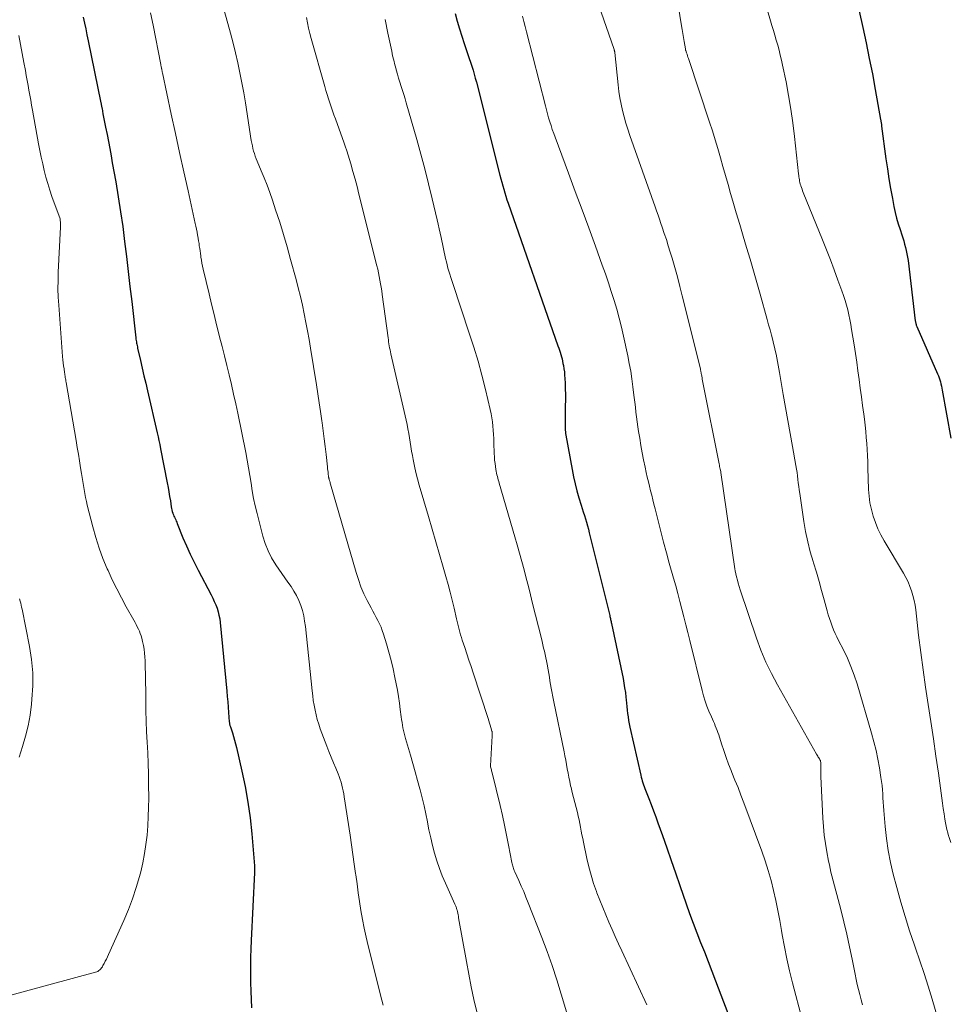
# Model space of a CAD drawing. Units: feet. Extents: x 1929997 to 1935026, y 549985 to 555000.
# Drawn here: x 1930905 to 1931028, y 550318 to 550449 of the extents above; entities that cross this region are included whole.
import ezdxf

# ---------------------------------------------------------------- set-up
doc = ezdxf.new("R2010")
doc.units = ezdxf.units.FT
doc.header["$LTSCALE"] = 100
doc.header["$MEASUREMENT"] = 0
doc.layers.add('CONTOUR INDEX', color=32, linetype='Continuous', lineweight=25)
doc.layers.add('CONTOUR INTERMEDIATE', color=40, linetype='Continuous', lineweight=15)

msp = doc.modelspace()

# ---------------------------------------------------------------- linework, layer by layer
at = {"layer": 'CONTOUR INDEX', "flags": 128}
for points, elevation in [([(1931014.77, 550454.81), (1931016.39, 550447.53), (1931016.83, 550445.48), (1931017.25, 550443.43), (1931017.65, 550441.37), (1931018.04, 550439.31), (1931018.74, 550435.36), (1931018.76, 550435.27), (1931018.77, 550435.19), (1931018.79, 550435.1), (1931018.8, 550435.02), (1931018.81, 550434.97), (1931018.82, 550434.91), (1931018.83, 550434.85), (1931018.84, 550434.79), (1931018.85, 550434.73), (1931018.86, 550434.66), (1931018.86, 550434.6), (1931018.87, 550434.54), (1931018.88, 550434.48), (1931019.45, 550430.16), (1931019.64, 550428.84), (1931019.84, 550427.53), (1931020.06, 550426.22), (1931020.31, 550424.91), (1931020.51, 550423.86), (1931020.68, 550423.08), (1931020.86, 550422.32), (1931021.08, 550421.56), (1931021.31, 550420.8), (1931021.53, 550420.13), (1931021.67, 550419.72), (1931021.8, 550419.3), (1931021.92, 550418.88), (1931022.04, 550418.45), (1931022.14, 550418.03), (1931022.23, 550417.6), (1931022.31, 550417.17), (1931022.37, 550416.74), (1931023.33, 550408.77), (1931023.35, 550408.67), (1931023.36, 550408.58), (1931023.38, 550408.48), (1931023.4, 550408.39), (1931023.43, 550408.28), (1931023.46, 550408.18), (1931023.5, 550408.08), (1931023.54, 550407.99), (1931026.28, 550401.75), (1931026.39, 550401.49), (1931026.48, 550401.23), (1931026.57, 550400.96), (1931026.64, 550400.69), (1931026.71, 550400.41), (1931026.77, 550400.14), (1931026.83, 550399.87), (1931026.88, 550399.59), (1931028.02, 550393.26)], 1000), ([(1930913.38, 550448.89), (1930913.54, 550448.1), (1930913.7, 550447.32), (1930913.86, 550446.53), (1930914.02, 550445.75), (1930915.7, 550437.56), (1930915.72, 550437.47), (1930915.74, 550437.37), (1930915.76, 550437.28), (1930915.78, 550437.19), (1930915.8, 550437.09), (1930915.81, 550437), (1930915.83, 550436.9), (1930915.85, 550436.81), (1930915.98, 550436.11), (1930916.06, 550435.66), (1930916.15, 550435.22), (1930916.23, 550434.77), (1930916.32, 550434.33), (1930916.51, 550433.36), (1930916.69, 550432.43), (1930916.87, 550431.5), (1930917.04, 550430.57), (1930917.21, 550429.64), (1930917.66, 550427.11), (1930918, 550425.14), (1930918.31, 550423.17), (1930918.58, 550421.2), (1930918.84, 550419.22), (1930919.07, 550417.24), (1930919.3, 550415.26), (1930919.54, 550413.28), (1930919.77, 550411.3), (1930920.32, 550406.5), (1930920.34, 550406.33), (1930920.37, 550406.16), (1930920.39, 550405.99), (1930920.42, 550405.82), (1930920.45, 550405.65), (1930920.48, 550405.49), (1930920.52, 550405.32), (1930920.55, 550405.15), (1930920.93, 550403.49), (1930921.16, 550402.49), (1930921.39, 550401.49), (1930921.62, 550400.5), (1930921.85, 550399.5), (1930923.14, 550393.97), (1930923.25, 550393.44), (1930923.37, 550392.92), (1930923.48, 550392.39), (1930923.59, 550391.86), (1930924.47, 550387.35), (1930924.58, 550386.75), (1930924.69, 550386.16), (1930924.79, 550385.56), (1930924.88, 550384.96), (1930925, 550384.18), (1930925.04, 550383.97), (1930925.09, 550383.76), (1930925.14, 550383.56), (1930925.21, 550383.35), (1930925.23, 550383.29), (1930925.3, 550383.12), (1930925.36, 550382.96), (1930925.44, 550382.79), (1930925.51, 550382.62), (1930925.59, 550382.46), (1930925.66, 550382.3), (1930925.73, 550382.13), (1930925.8, 550381.96), (1930926.55, 550380.1), (1930927.01, 550379.01), (1930927.49, 550377.93), (1930928.01, 550376.87), (1930928.54, 550375.82), (1930930.28, 550372.53), (1930930.49, 550372.1), (1930930.69, 550371.66), (1930930.88, 550371.22), (1930931.05, 550370.77), (1930931.19, 550370.31), (1930931.31, 550369.85), (1930931.4, 550369.38), (1930931.46, 550368.91), (1930932.34, 550359.82), (1930932.41, 550359.12), (1930932.47, 550358.42), (1930932.53, 550357.71), (1930932.58, 550357.01), (1930932.67, 550355.78), (1930932.68, 550355.69), (1930932.69, 550355.61), (1930932.7, 550355.53), (1930932.72, 550355.44), (1930932.74, 550355.36), (1930932.76, 550355.28), (1930932.78, 550355.2), (1930932.81, 550355.12), (1930933.08, 550354.31), (1930933.24, 550353.83), (1930933.38, 550353.34), (1930933.51, 550352.85), (1930933.63, 550352.36), (1930934.34, 550349.26), (1930934.77, 550347.21), (1930935.14, 550345.15), (1930935.42, 550343.07), (1930935.64, 550340.99), (1930936.01, 550336.72), (1930936.01, 550336.62), (1930936.02, 550336.51), (1930936.02, 550336.41), (1930936.02, 550336.3), (1930936.02, 550336.19), (1930936.02, 550336.09), (1930936.01, 550335.98), (1930936.01, 550335.88), (1930935.54, 550326.88), (1930935.5, 550325.77), (1930935.47, 550324.65), (1930935.46, 550323.54), (1930935.47, 550322.42), (1930935.49, 550321.31), (1930935.52, 550320.19), (1930935.55, 550319.07), (1930935.59, 550317.96)], 1040), ([(1930962.54, 550449.34), (1930962.8, 550448.34), (1930963.08, 550447.35), (1930963.39, 550446.36), (1930963.71, 550445.38), (1930964.03, 550444.46), (1930964.21, 550443.94), (1930964.38, 550443.43), (1930964.55, 550442.91), (1930964.72, 550442.39), (1930964.88, 550441.87), (1930965.04, 550441.34), (1930965.18, 550440.82), (1930965.32, 550440.29), (1930968.42, 550427.99), (1930968.54, 550427.52), (1930968.67, 550427.06), (1930968.8, 550426.59), (1930968.93, 550426.13), (1930969.08, 550425.67), (1930969.22, 550425.21), (1930969.37, 550424.76), (1930969.53, 550424.3), (1930976.1, 550405.44), (1930976.2, 550405.16), (1930976.3, 550404.87), (1930976.39, 550404.59), (1930976.48, 550404.3), (1930976.57, 550404.01), (1930976.64, 550403.72), (1930976.71, 550403.43), (1930976.77, 550403.13), (1930976.82, 550402.86), (1930976.89, 550402.43), (1930976.95, 550402), (1930976.99, 550401.57), (1930977.02, 550401.13), (1930977.04, 550400.5), (1930977.06, 550399.75), (1930977.08, 550399), (1930977.08, 550398.25), (1930977.07, 550397.5), (1930977.04, 550395.47), (1930977.04, 550395.24), (1930977.04, 550395.01), (1930977.04, 550394.78), (1930977.05, 550394.55), (1930977.07, 550394.32), (1930977.09, 550394.09), (1930977.12, 550393.86), (1930977.15, 550393.64), (1930977.97, 550389.1), (1930978.16, 550388.15), (1930978.37, 550387.21), (1930978.61, 550386.27), (1930978.88, 550385.35), (1930979.16, 550384.41), (1930979.3, 550383.96), (1930979.45, 550383.5), (1930979.59, 550383.05), (1930979.73, 550382.59), (1930979.87, 550382.13), (1930980, 550381.68), (1930980.13, 550381.22), (1930980.24, 550380.75), (1930982.94, 550369.81), (1930982.97, 550369.68), (1930983, 550369.55), (1930983.03, 550369.43), (1930983.06, 550369.3), (1930983.09, 550369.17), (1930983.12, 550369.04), (1930983.15, 550368.91), (1930983.18, 550368.78), (1930984.7, 550361.49), (1930984.82, 550360.88), (1930984.92, 550360.26), (1930985.01, 550359.64), (1930985.08, 550359.02), (1930985.11, 550358.69), (1930985.16, 550358.23), (1930985.2, 550357.78), (1930985.25, 550357.32), (1930985.31, 550356.86), (1930985.37, 550356.41), (1930985.43, 550355.95), (1930985.52, 550355.5), (1930985.61, 550355.05), (1930987.05, 550348.71), (1930987.11, 550348.46), (1930987.17, 550348.21), (1930987.24, 550347.96), (1930987.32, 550347.71), (1930987.4, 550347.46), (1930987.48, 550347.22), (1930987.57, 550346.98), (1930987.67, 550346.74), (1930988.11, 550345.63), (1930988.42, 550344.83), (1930988.72, 550344.03), (1930989.02, 550343.23), (1930989.31, 550342.42), (1930989.9, 550340.75), (1930990.48, 550339.1), (1930991.05, 550337.45), (1930991.63, 550335.81), (1930992.2, 550334.16), (1930993.05, 550331.72), (1930993.5, 550330.43), (1930993.97, 550329.16), (1930994.46, 550327.89), (1930994.95, 550326.62), (1930995.46, 550325.36), (1930995.96, 550324.09), (1930996.45, 550322.82), (1930996.94, 550321.55), (1930999.26, 550315.44)], 1020)]:
    msp.add_lwpolyline(points, dxfattribs=dict(at, elevation=elevation))
at = {"layer": 'CONTOUR INTERMEDIATE', "flags": 128}
for points, elevation in [([(1930930.18, 550456.28), (1930932.48, 550448.06), (1930932.83, 550446.76), (1930933.17, 550445.46), (1930933.49, 550444.16), (1930933.79, 550442.85), (1930934.08, 550441.53), (1930934.34, 550440.21), (1930934.58, 550438.89), (1930934.8, 550437.57), (1930935.58, 550432.57), (1930935.65, 550432.22), (1930935.72, 550431.87), (1930935.8, 550431.53), (1930935.89, 550431.18), (1930935.99, 550430.84), (1930936.1, 550430.51), (1930936.23, 550430.17), (1930936.36, 550429.84), (1930936.89, 550428.59), (1930937.28, 550427.63), (1930937.66, 550426.66), (1930938.02, 550425.69), (1930938.36, 550424.71), (1930938.79, 550423.42), (1930939.33, 550421.79), (1930939.84, 550420.15), (1930940.32, 550418.51), (1930940.78, 550416.85), (1930941.49, 550414.21), (1930941.79, 550413.09), (1930942.07, 550411.96), (1930942.33, 550410.83), (1930942.57, 550409.69), (1930942.8, 550408.55), (1930943.02, 550407.41), (1930943.22, 550406.27), (1930943.41, 550405.12), (1930944.18, 550400.31), (1930944.36, 550399.12), (1930944.55, 550397.93), (1930944.73, 550396.75), (1930944.9, 550395.56), (1930944.94, 550395.26), (1930945.09, 550394.22), (1930945.22, 550393.18), (1930945.35, 550392.13), (1930945.47, 550391.08), (1930945.64, 550389.44), (1930945.67, 550389.21), (1930945.69, 550388.99), (1930945.72, 550388.76), (1930945.74, 550388.54), (1930945.78, 550388.2), (1930945.79, 550388.14), (1930945.8, 550388.09), (1930945.81, 550388.03), (1930945.82, 550387.97), (1930945.84, 550387.92), (1930945.85, 550387.86), (1930945.87, 550387.81), (1930945.88, 550387.75), (1930945.92, 550387.64), (1930945.95, 550387.53), (1930945.98, 550387.42), (1930946.01, 550387.3), (1930946.04, 550387.19), (1930949.42, 550375.52), (1930949.73, 550374.56), (1930950.07, 550373.61), (1930950.47, 550372.69), (1930950.91, 550371.78), (1930951.4, 550370.84), (1930951.62, 550370.41), (1930951.85, 550369.98), (1930952.08, 550369.56), (1930952.3, 550369.14), (1930952.52, 550368.71), (1930952.72, 550368.27), (1930952.89, 550367.83), (1930953.05, 550367.37), (1930953.45, 550366.09), (1930953.77, 550364.98), (1930954.07, 550363.87), (1930954.33, 550362.75), (1930954.56, 550361.62), (1930954.72, 550360.79), (1930954.88, 550359.94), (1930955.02, 550359.1), (1930955.15, 550358.25), (1930955.27, 550357.4), (1930955.4, 550356.43), (1930955.45, 550356.07), (1930955.5, 550355.7), (1930955.56, 550355.34), (1930955.62, 550354.98), (1930955.69, 550354.62), (1930955.77, 550354.26), (1930955.86, 550353.9), (1930955.96, 550353.55), (1930956.61, 550351.35), (1930956.94, 550350.25), (1930957.25, 550349.14), (1930957.56, 550348.03), (1930957.86, 550346.92), (1930957.89, 550346.78), (1930958.16, 550345.73), (1930958.41, 550344.69), (1930958.63, 550343.63), (1930958.85, 550342.57), (1930958.85, 550342.53), (1930959.06, 550341.5), (1930959.29, 550340.46), (1930959.53, 550339.44), (1930959.8, 550338.41), (1930960.1, 550337.4), (1930960.43, 550336.4), (1930960.81, 550335.42), (1930961.23, 550334.45), (1930962.49, 550331.67), (1930962.53, 550331.58), (1930962.57, 550331.48), (1930962.61, 550331.39), (1930962.65, 550331.29), (1930962.68, 550331.19), (1930962.71, 550331.09), (1930962.74, 550330.99), (1930962.77, 550330.89), (1930962.81, 550330.69), (1930962.86, 550330.48), (1930962.9, 550330.28), (1930962.94, 550330.07), (1930962.98, 550329.87), (1930964, 550324.08), (1930964.31, 550322.41), (1930964.64, 550320.76), (1930965, 550319.1), (1930965.38, 550317.45)], 1032), ([(1930991.61, 550452.96), (1930992.43, 550447.75), (1930992.51, 550447.23), (1930992.59, 550446.72), (1930992.68, 550446.2), (1930992.77, 550445.68), (1930992.94, 550444.69), (1930992.94, 550444.67), (1930992.95, 550444.65), (1930992.95, 550444.63), (1930992.95, 550444.62), (1930992.97, 550444.55), (1930992.98, 550444.53), (1930992.98, 550444.51), (1930992.99, 550444.49), (1930992.99, 550444.48), (1930993.1, 550444.15), (1930993.16, 550443.97), (1930993.22, 550443.78), (1930993.28, 550443.6), (1930993.34, 550443.42), (1930996.14, 550435.02), (1930996.52, 550433.85), (1930996.89, 550432.68), (1930997.24, 550431.5), (1930997.58, 550430.31), (1930997.91, 550429.13), (1930998.24, 550427.94), (1930998.58, 550426.76), (1930998.92, 550425.57), (1930999.22, 550424.55), (1930999.67, 550423.01), (1931000.12, 550421.48), (1931000.58, 550419.95), (1931001.04, 550418.42), (1931001.49, 550416.89), (1931001.94, 550415.36), (1931002.38, 550413.82), (1931002.82, 550412.29), (1931003.75, 550408.92), (1931003.94, 550408.24), (1931004.13, 550407.55), (1931004.31, 550406.87), (1931004.49, 550406.18), (1931004.6, 550405.76), (1931004.72, 550405.28), (1931004.83, 550404.81), (1931004.93, 550404.33), (1931005.03, 550403.85), (1931005.12, 550403.37), (1931005.21, 550402.88), (1931005.3, 550402.4), (1931005.38, 550401.92), (1931005.88, 550399.03), (1931006.18, 550397.31), (1931006.48, 550395.59), (1931006.79, 550393.87), (1931007.1, 550392.15), (1931007.56, 550389.63), (1931007.63, 550389.17), (1931007.71, 550388.71), (1931007.77, 550388.25), (1931007.82, 550387.79), (1931007.87, 550387.33), (1931007.93, 550386.86), (1931007.99, 550386.4), (1931008.05, 550385.94), (1931008.6, 550382.25), (1931008.83, 550380.91), (1931009.11, 550379.57), (1931009.44, 550378.25), (1931009.82, 550376.94), (1931009.87, 550376.76), (1931010.25, 550375.54), (1931010.61, 550374.32), (1931010.95, 550373.1), (1931011.29, 550371.87), (1931011.67, 550370.42), (1931011.82, 550369.92), (1931011.97, 550369.42), (1931012.15, 550368.92), (1931012.33, 550368.43), (1931012.53, 550367.94), (1931012.74, 550367.46), (1931012.96, 550366.99), (1931013.2, 550366.52), (1931013.83, 550365.28), (1931014.35, 550364.19), (1931014.83, 550363.07), (1931015.25, 550361.93), (1931015.63, 550360.78), (1931017.54, 550354.27), (1931017.85, 550353.13), (1931018.14, 550351.99), (1931018.37, 550350.84), (1931018.58, 550349.68), (1931018.78, 550348.43), (1931018.86, 550347.89), (1931018.93, 550347.34), (1931018.98, 550346.8), (1931019.02, 550346.25), (1931019.05, 550345.71), (1931019.09, 550345.16), (1931019.13, 550344.62), (1931019.17, 550344.07), (1931019.34, 550341.96), (1931019.51, 550340.36), (1931019.74, 550338.77), (1931020.05, 550337.2), (1931020.42, 550335.64), (1931020.89, 550333.88), (1931021.42, 550331.96), (1931021.98, 550330.06), (1931022.58, 550328.16), (1931023.22, 550326.28), (1931023.36, 550325.87), (1931023.94, 550324.19), (1931024.5, 550322.51), (1931025.03, 550320.82), (1931025.55, 550319.12), (1931026.35, 550316.41)], 1008), ([(1931002.96, 550452.72), (1931004.39, 550447.78), (1931004.58, 550447.13), (1931004.76, 550446.48), (1931004.95, 550445.83), (1931005.14, 550445.18), (1931005.32, 550444.53), (1931005.49, 550443.87), (1931005.64, 550443.21), (1931005.79, 550442.55), (1931006.25, 550440.31), (1931006.59, 550438.52), (1931006.9, 550436.73), (1931007.15, 550434.93), (1931007.37, 550433.12), (1931007.9, 550428.17), (1931007.92, 550427.97), (1931007.95, 550427.78), (1931007.98, 550427.59), (1931008.01, 550427.4), (1931008.04, 550427.21), (1931008.08, 550427.02), (1931008.13, 550426.83), (1931008.19, 550426.64), (1931008.21, 550426.58), (1931008.28, 550426.36), (1931008.36, 550426.15), (1931008.44, 550425.93), (1931008.52, 550425.72), (1931011.06, 550419.45), (1931011.59, 550418.13), (1931012.11, 550416.8), (1931012.61, 550415.47), (1931013.11, 550414.14), (1931013.64, 550412.7), (1931013.85, 550412.08), (1931014.06, 550411.45), (1931014.24, 550410.82), (1931014.4, 550410.19), (1931014.55, 550409.55), (1931014.68, 550408.91), (1931014.8, 550408.26), (1931014.91, 550407.61), (1931015.23, 550405.58), (1931015.41, 550404.44), (1931015.58, 550403.29), (1931015.74, 550402.15), (1931015.9, 550401), (1931016.06, 550399.85), (1931016.21, 550398.71), (1931016.36, 550397.57), (1931016.51, 550396.43), (1931016.6, 550395.75), (1931016.7, 550394.95), (1931016.78, 550394.15), (1931016.85, 550393.35), (1931016.91, 550392.55), (1931016.96, 550391.75), (1931017, 550390.95), (1931017.04, 550390.14), (1931017.07, 550389.34), (1931017.16, 550386.46), (1931017.23, 550385.57), (1931017.34, 550384.69), (1931017.52, 550383.82), (1931017.75, 550382.96), (1931018.05, 550382.11), (1931018.38, 550381.28), (1931018.77, 550380.48), (1931019.21, 550379.7), (1931021.78, 550375.4), (1931022.09, 550374.83), (1931022.38, 550374.26), (1931022.62, 550373.67), (1931022.84, 550373.06), (1931023.02, 550372.45), (1931023.17, 550371.82), (1931023.29, 550371.19), (1931023.38, 550370.56), (1931023.77, 550367.2), (1931024.05, 550364.91), (1931024.35, 550362.63), (1931024.68, 550360.35), (1931025.03, 550358.08), (1931025.39, 550355.8), (1931025.73, 550353.53), (1931026.06, 550351.25), (1931026.38, 550348.97), (1931026.83, 550345.69), (1931026.93, 550345), (1931027.03, 550344.31), (1931027.14, 550343.61), (1931027.25, 550342.92), (1931027.33, 550342.42), (1931027.41, 550341.98), (1931027.5, 550341.55), (1931027.61, 550341.11), (1931027.73, 550340.69), (1931027.76, 550340.62), (1931027.88, 550340.23), (1931028.01, 550339.84)], 1004), ([(1930981.45, 550450.53), (1930983.52, 550444.62), (1930983.53, 550444.57), (1930983.55, 550444.52), (1930983.56, 550444.47), (1930983.58, 550444.41), (1930983.59, 550444.36), (1930983.6, 550444.31), (1930983.6, 550444.25), (1930983.61, 550444.2), (1930984.04, 550439.93), (1930984.15, 550439.07), (1930984.28, 550438.23), (1930984.44, 550437.38), (1930984.63, 550436.54), (1930984.85, 550435.71), (1930985.08, 550434.89), (1930985.34, 550434.07), (1930985.61, 550433.25), (1930988.94, 550423.83), (1930989.13, 550423.28), (1930989.33, 550422.73), (1930989.52, 550422.18), (1930989.71, 550421.63), (1930989.89, 550421.11), (1930990.16, 550420.29), (1930990.43, 550419.48), (1930990.69, 550418.66), (1930990.94, 550417.84), (1930991.19, 550417.02), (1930991.55, 550415.79), (1930991.9, 550414.55), (1930992.23, 550413.31), (1930992.54, 550412.07), (1930994.92, 550402.4), (1930994.94, 550402.31), (1930994.96, 550402.22), (1930994.98, 550402.13), (1930995, 550402.03), (1930995.01, 550401.94), (1930995.03, 550401.85), (1930995.05, 550401.76), (1930995.06, 550401.66), (1930995.1, 550401.44), (1930995.14, 550401.23), (1930995.18, 550401.03), (1930995.21, 550400.83), (1930995.25, 550400.62), (1930997.4, 550389.84), (1930997.44, 550389.67), (1930997.47, 550389.5), (1930997.51, 550389.32), (1930997.54, 550389.15), (1930997.61, 550388.83), (1930997.63, 550388.72), (1930999.48, 550375.98), (1930999.48, 550375.95), (1930999.49, 550375.93), (1930999.49, 550375.91), (1930999.49, 550375.89), (1930999.51, 550375.81), (1930999.51, 550375.79), (1930999.51, 550375.77), (1930999.52, 550375.75), (1930999.52, 550375.73), (1930999.71, 550374.92), (1930999.81, 550374.49), (1930999.93, 550374.07), (1931000.05, 550373.65), (1931000.19, 550373.23), (1931002.35, 550366.83), (1931002.93, 550365.24), (1931003.58, 550363.67), (1931004.31, 550362.15), (1931005.1, 550360.65), (1931010.29, 550351.48), (1931010.36, 550351.36), (1931010.43, 550351.24), (1931010.51, 550351.12), (1931010.58, 550351), (1931010.67, 550350.87), (1931010.7, 550350.81), (1931010.73, 550350.76), (1931010.76, 550350.7), (1931010.78, 550350.64), (1931010.81, 550350.54), (1931010.84, 550350.4), (1931010.84, 550350.35), (1931010.83, 550349.75), (1931010.83, 550349.46), (1931010.83, 550349.16), (1931010.84, 550348.86), (1931010.85, 550348.56), (1931011.1, 550343.05), (1931011.18, 550341.93), (1931011.29, 550340.81), (1931011.44, 550339.7), (1931011.63, 550338.59), (1931011.87, 550337.35), (1931011.97, 550336.87), (1931012.07, 550336.38), (1931012.18, 550335.9), (1931012.3, 550335.43), (1931013.47, 550330.99), (1931013.89, 550329.34), (1931014.28, 550327.7), (1931014.65, 550326.04), (1931014.99, 550324.39), (1931015.38, 550322.42), (1931015.52, 550321.74), (1931015.66, 550321.07), (1931015.82, 550320.39), (1931015.99, 550319.72), (1931016.17, 550319.05), (1931016.37, 550318.39)], 1012), ([(1930922.28, 550449.44), (1930922.6, 550447.8), (1930923.61, 550442.64), (1930923.62, 550442.56), (1930923.64, 550442.48), (1930923.65, 550442.4), (1930923.67, 550442.33), (1930923.7, 550442.2), (1930923.7, 550442.19), (1930923.71, 550442.17), (1930923.71, 550442.16), (1930923.71, 550442.14), (1930923.73, 550442.08), (1930923.73, 550442.06), (1930923.74, 550442.04), (1930923.74, 550442.03), (1930923.74, 550442.01), (1930923.77, 550441.87), (1930923.78, 550441.78), (1930923.8, 550441.69), (1930923.82, 550441.61), (1930923.84, 550441.52), (1930925.01, 550436.04), (1930925.56, 550433.51), (1930926.11, 550430.98), (1930926.66, 550428.45), (1930927.22, 550425.92), (1930928.17, 550421.63), (1930928.25, 550421.24), (1930928.34, 550420.86), (1930928.41, 550420.47), (1930928.49, 550420.08), (1930928.51, 550419.95), (1930928.57, 550419.63), (1930928.62, 550419.3), (1930928.67, 550418.97), (1930928.71, 550418.64), (1930928.76, 550418.31), (1930928.8, 550417.98), (1930928.85, 550417.65), (1930928.9, 550417.32), (1930928.92, 550417.17), (1930928.99, 550416.76), (1930929.06, 550416.36), (1930929.15, 550415.96), (1930929.24, 550415.56), (1930930, 550412.3), (1930930.33, 550410.94), (1930930.66, 550409.57), (1930930.99, 550408.21), (1930931.34, 550406.85), (1930931.39, 550406.64), (1930931.71, 550405.38), (1930932.03, 550404.12), (1930932.34, 550402.86), (1930932.65, 550401.6), (1930932.95, 550400.34), (1930933.24, 550399.07), (1930933.52, 550397.8), (1930933.78, 550396.53), (1930934.84, 550391.35), (1930935.03, 550390.35), (1930935.22, 550389.34), (1930935.38, 550388.32), (1930935.54, 550387.31), (1930935.7, 550386.3), (1930935.89, 550385.29), (1930936.1, 550384.29), (1930936.34, 550383.29), (1930937.11, 550380.32), (1930937.42, 550379.32), (1930937.8, 550378.35), (1930938.27, 550377.43), (1930938.82, 550376.53), (1930939.2, 550375.96), (1930939.6, 550375.38), (1930940.01, 550374.79), (1930940.42, 550374.22), (1930940.83, 550373.64), (1930941.22, 550373.05), (1930941.57, 550372.44), (1930941.87, 550371.8), (1930942.12, 550371.15), (1930942.33, 550370.46), (1930942.51, 550369.77), (1930942.63, 550369.08), (1930942.73, 550368.37), (1930943.61, 550359.86), (1930943.69, 550359.22), (1930943.77, 550358.59), (1930943.88, 550357.95), (1930944, 550357.32), (1930944.14, 550356.7), (1930944.3, 550356.08), (1930944.49, 550355.46), (1930944.7, 550354.86), (1930945.56, 550352.57), (1930945.84, 550351.83), (1930946.13, 550351.09), (1930946.43, 550350.36), (1930946.73, 550349.63), (1930947.04, 550348.89), (1930947.18, 550348.53), (1930947.32, 550348.16), (1930947.44, 550347.78), (1930947.54, 550347.4), (1930947.64, 550347.02), (1930947.72, 550346.64), (1930947.8, 550346.25), (1930947.86, 550345.86), (1930948.63, 550340.78), (1930948.82, 550339.51), (1930949, 550338.25), (1930949.18, 550336.98), (1930949.36, 550335.71), (1930949.38, 550335.54), (1930949.55, 550334.36), (1930949.72, 550333.18), (1930949.89, 550332.01), (1930950.07, 550330.83), (1930950.27, 550329.66), (1930950.49, 550328.49), (1930950.74, 550327.33), (1930951.02, 550326.18), (1930952.82, 550318.98), (1930952.99, 550318.32)], 1036), ([(1930942.86, 550448.82), (1930943, 550448.12), (1930943.16, 550447.43), (1930943.33, 550446.73), (1930943.51, 550446.04), (1930945.28, 550439.73), (1930945.44, 550439.19), (1930945.6, 550438.64), (1930945.77, 550438.1), (1930945.94, 550437.56), (1930946.13, 550437.03), (1930946.31, 550436.49), (1930946.5, 550435.96), (1930946.69, 550435.42), (1930947.85, 550432.22), (1930947.89, 550432.09), (1930947.94, 550431.96), (1930947.98, 550431.84), (1930948.03, 550431.71), (1930948.07, 550431.58), (1930948.11, 550431.46), (1930948.16, 550431.33), (1930948.2, 550431.2), (1930948.72, 550429.48), (1930949.01, 550428.48), (1930949.29, 550427.49), (1930949.56, 550426.49), (1930949.81, 550425.48), (1930952.17, 550416.03), (1930952.28, 550415.56), (1930952.39, 550415.09), (1930952.49, 550414.61), (1930952.58, 550414.13), (1930952.67, 550413.66), (1930952.75, 550413.18), (1930952.82, 550412.7), (1930952.89, 550412.22), (1930953.65, 550406.5), (1930953.69, 550406.24), (1930953.72, 550405.98), (1930953.77, 550405.71), (1930953.81, 550405.45), (1930953.86, 550405.19), (1930953.91, 550404.93), (1930953.96, 550404.67), (1930954.02, 550404.41), (1930956.04, 550395.61), (1930956.16, 550395.04), (1930956.28, 550394.46), (1930956.39, 550393.88), (1930956.48, 550393.29), (1930956.58, 550392.71), (1930956.67, 550392.13), (1930956.77, 550391.54), (1930956.87, 550390.96), (1930956.97, 550390.42), (1930957.13, 550389.57), (1930957.32, 550388.72), (1930957.53, 550387.88), (1930957.76, 550387.05), (1930958.98, 550382.88), (1930959.47, 550381.21), (1930959.95, 550379.55), (1930960.44, 550377.88), (1930960.92, 550376.22), (1930961.28, 550374.97), (1930961.58, 550373.92), (1930961.86, 550372.88), (1930962.12, 550371.83), (1930962.38, 550370.77), (1930962.7, 550369.36), (1930962.78, 550369.01), (1930962.87, 550368.66), (1930962.96, 550368.31), (1930963.05, 550367.96), (1930963.14, 550367.62), (1930963.24, 550367.27), (1930963.35, 550366.93), (1930963.46, 550366.58), (1930963.79, 550365.59), (1930964.07, 550364.75), (1930964.34, 550363.91), (1930964.62, 550363.07), (1930964.9, 550362.23), (1930966.88, 550356.21), (1930966.98, 550355.91), (1930967.07, 550355.61), (1930967.16, 550355.31), (1930967.25, 550355), (1930967.37, 550354.54), (1930967.39, 550354.47), (1930967.4, 550354.39), (1930967.41, 550354.32), (1930967.42, 550354.24), (1930967.42, 550354.16), (1930967.43, 550354.08), (1930967.43, 550354.01), (1930967.42, 550353.93), (1930967.17, 550349.95), (1930967.19, 550349.83), (1930967.26, 550349.54), (1930967.3, 550349.41), (1930967.33, 550349.28), (1930967.36, 550349.15), (1930967.4, 550349.02), (1930968.45, 550344.71), (1930968.76, 550343.41), (1930969.05, 550342.1), (1930969.32, 550340.8), (1930969.58, 550339.48), (1930970.01, 550337.16), (1930970.05, 550337.01), (1930970.08, 550336.86), (1930970.12, 550336.71), (1930970.17, 550336.56), (1930970.21, 550336.41), (1930970.27, 550336.26), (1930970.33, 550336.12), (1930970.39, 550335.97), (1930970.93, 550334.8), (1930971.26, 550334.07), (1930971.58, 550333.33), (1930971.88, 550332.59), (1930972.18, 550331.85), (1930973.96, 550327.29), (1930974.66, 550325.43), (1930975.33, 550323.56), (1930975.95, 550321.67), (1930976.54, 550319.77), (1930977.22, 550317.44)], 1028), ([(1930971.41, 550449.01), (1930971.58, 550448.32), (1930971.76, 550447.63), (1930971.94, 550446.93), (1930974.44, 550437.15), (1930974.57, 550436.63), (1930974.72, 550436.1), (1930974.87, 550435.58), (1930975.02, 550435.06), (1930975.19, 550434.54), (1930975.36, 550434.02), (1930975.54, 550433.51), (1930975.72, 550433), (1930977.5, 550428.25), (1930978.4, 550425.84), (1930979.29, 550423.44), (1930980.17, 550421.03), (1930981.05, 550418.62), (1930981.96, 550416.1), (1930982.37, 550414.95), (1930982.77, 550413.79), (1930983.15, 550412.62), (1930983.53, 550411.46), (1930983.88, 550410.28), (1930984.2, 550409.1), (1930984.5, 550407.92), (1930984.77, 550406.72), (1930985.33, 550404.14), (1930985.53, 550403.12), (1930985.72, 550402.1), (1930985.87, 550401.08), (1930986.01, 550400.05), (1930986.1, 550399.28), (1930986.18, 550398.64), (1930986.25, 550397.99), (1930986.33, 550397.34), (1930986.41, 550396.69), (1930986.49, 550396.05), (1930986.58, 550395.4), (1930986.67, 550394.76), (1930986.77, 550394.11), (1930986.91, 550393.25), (1930987.07, 550392.29), (1930987.24, 550391.33), (1930987.43, 550390.37), (1930987.62, 550389.41), (1930987.78, 550388.7), (1930987.91, 550388.1), (1930988.05, 550387.5), (1930988.19, 550386.91), (1930988.34, 550386.31), (1930988.49, 550385.72), (1930988.64, 550385.12), (1930988.79, 550384.52), (1930988.93, 550383.93), (1930989.33, 550382.31), (1930989.69, 550380.91), (1930990.06, 550379.51), (1930990.43, 550378.11), (1930990.82, 550376.72), (1930991.38, 550374.76), (1930991.66, 550373.74), (1930991.95, 550372.71), (1930992.22, 550371.68), (1930992.48, 550370.65), (1930992.75, 550369.62), (1930993, 550368.59), (1930993.26, 550367.56), (1930993.52, 550366.53), (1930995.14, 550359.9), (1930995.33, 550359.2), (1930995.54, 550358.51), (1930995.79, 550357.83), (1930996.06, 550357.16), (1930996.38, 550356.42), (1930996.51, 550356.12), (1930996.64, 550355.83), (1930996.77, 550355.53), (1930996.9, 550355.24), (1930997.02, 550354.94), (1930997.14, 550354.64), (1930997.25, 550354.34), (1930997.35, 550354.04), (1930997.72, 550352.86), (1930998.02, 550351.96), (1930998.32, 550351.07), (1930998.65, 550350.19), (1930999, 550349.32), (1930999.1, 550349.07), (1930999.5, 550348.07), (1930999.9, 550347.07), (1931000.29, 550346.07), (1931000.67, 550345.06), (1931003.04, 550338.68), (1931003.49, 550337.4), (1931003.9, 550336.11), (1931004.27, 550334.81), (1931004.59, 550333.5), (1931004.88, 550332.17), (1931005.16, 550330.85), (1931005.41, 550329.52), (1931005.65, 550328.18), (1931005.74, 550327.64), (1931006.03, 550326.04), (1931006.35, 550324.44), (1931006.71, 550322.85), (1931007.1, 550321.27), (1931008.36, 550316.44)], 1016), ([(1930953.25, 550448.55), (1930953.62, 550446.76), (1930954.13, 550444.37), (1930954.26, 550443.77), (1930954.4, 550443.18), (1930954.55, 550442.58), (1930954.71, 550441.99), (1930954.73, 550441.91), (1930954.89, 550441.36), (1930955.05, 550440.81), (1930955.22, 550440.27), (1930955.39, 550439.72), (1930955.57, 550439.18), (1930955.74, 550438.64), (1930955.9, 550438.09), (1930956.06, 550437.54), (1930957.44, 550432.73), (1930957.99, 550430.78), (1930958.51, 550428.82), (1930959.01, 550426.85), (1930959.49, 550424.88), (1930960.15, 550422.09), (1930960.28, 550421.51), (1930960.41, 550420.92), (1930960.54, 550420.34), (1930960.67, 550419.75), (1930961.26, 550416.98), (1930961.36, 550416.56), (1930961.46, 550416.14), (1930961.57, 550415.73), (1930961.68, 550415.31), (1930961.8, 550414.9), (1930961.93, 550414.49), (1930962.06, 550414.08), (1930962.19, 550413.67), (1930964.39, 550407.11), (1930964.98, 550405.27), (1930965.54, 550403.43), (1930966.04, 550401.57), (1930966.52, 550399.7), (1930967.15, 550397.02), (1930967.27, 550396.48), (1930967.37, 550395.94), (1930967.44, 550395.39), (1930967.5, 550394.84), (1930967.54, 550394.29), (1930967.58, 550393.74), (1930967.61, 550393.19), (1930967.63, 550392.64), (1930967.69, 550391.21), (1930967.71, 550390.78), (1930967.74, 550390.35), (1930967.79, 550389.92), (1930967.85, 550389.49), (1930967.91, 550389.1), (1930967.95, 550388.87), (1930967.99, 550388.64), (1930968.04, 550388.42), (1930968.1, 550388.19), (1930968.16, 550387.97), (1930968.22, 550387.75), (1930968.28, 550387.53), (1930968.35, 550387.31), (1930970.41, 550380.23), (1930970.73, 550379.14), (1930971.04, 550378.04), (1930971.34, 550376.94), (1930971.63, 550375.84), (1930971.92, 550374.74), (1930972.21, 550373.63), (1930972.49, 550372.53), (1930972.76, 550371.42), (1930973.91, 550366.8), (1930974.01, 550366.38), (1930974.11, 550365.95), (1930974.21, 550365.52), (1930974.31, 550365.1), (1930974.4, 550364.67), (1930974.49, 550364.24), (1930974.58, 550363.81), (1930974.66, 550363.38), (1930974.8, 550362.62), (1930974.89, 550362.14), (1930974.97, 550361.67), (1930975.05, 550361.19), (1930975.13, 550360.72), (1930975.21, 550360.23), (1930975.25, 550360), (1930975.29, 550359.77), (1930975.33, 550359.54), (1930975.38, 550359.31), (1930975.42, 550359.08), (1930975.47, 550358.85), (1930975.52, 550358.62), (1930975.57, 550358.39), (1930976.92, 550351.82), (1930977.03, 550351.26), (1930977.14, 550350.69), (1930977.24, 550350.13), (1930977.34, 550349.56), (1930977.44, 550349), (1930977.54, 550348.44), (1930977.66, 550347.88), (1930977.78, 550347.32), (1930977.83, 550347.1), (1930977.99, 550346.44), (1930978.15, 550345.78), (1930978.32, 550345.11), (1930978.49, 550344.45), (1930978.67, 550343.79), (1930978.79, 550343.3), (1930978.9, 550342.81), (1930979.01, 550342.32), (1930979.1, 550341.83), (1930979.19, 550341.33), (1930979.28, 550340.83), (1930979.37, 550340.34), (1930979.47, 550339.85), (1930979.93, 550337.69), (1930980.19, 550336.59), (1930980.48, 550335.49), (1930980.82, 550334.41), (1930981.19, 550333.34), (1930981.26, 550333.16), (1930981.63, 550332.19), (1930982.02, 550331.22), (1930982.42, 550330.26), (1930982.83, 550329.3), (1930983.25, 550328.34), (1930983.68, 550327.39), (1930984.12, 550326.44), (1930984.55, 550325.49), (1930987.87, 550318.37)], 1024), ([(1930904.87, 550446.44), (1930905.09, 550445.26), (1930905.31, 550444.07), (1930905.53, 550442.89), (1930905.72, 550441.84), (1930905.84, 550441.18), (1930905.96, 550440.52), (1930906.08, 550439.86), (1930906.2, 550439.21), (1930906.32, 550438.55), (1930906.44, 550437.89), (1930906.55, 550437.23), (1930906.67, 550436.57), (1930907.47, 550432.15), (1930907.64, 550431.26), (1930907.82, 550430.38), (1930908.01, 550429.5), (1930908.21, 550428.62), (1930908.43, 550427.75), (1930908.67, 550426.88), (1930908.95, 550426.02), (1930909.24, 550425.17), (1930910.3, 550422.23), (1930910.31, 550422.17), (1930910.33, 550422.12), (1930910.34, 550422.06), (1930910.34, 550422), (1930910.36, 550421.79), (1930910.37, 550421.63), (1930910.37, 550421.46), (1930910.37, 550421.3), (1930910.37, 550421.14), (1930910.07, 550415.19), (1930910.04, 550414.09), (1930910.03, 550412.99), (1930910.07, 550411.9), (1930910.13, 550410.8), (1930910.65, 550404.02), (1930910.68, 550403.61), (1930910.72, 550403.21), (1930910.77, 550402.81), (1930910.83, 550402.41), (1930910.9, 550401.93), (1930910.92, 550401.77), (1930910.95, 550401.6), (1930910.98, 550401.44), (1930911, 550401.28), (1930911.03, 550401.11), (1930911.06, 550400.95), (1930911.09, 550400.78), (1930911.11, 550400.62), (1930912.43, 550392.93), (1930912.58, 550392.03), (1930912.73, 550391.14), (1930912.88, 550390.24), (1930913.02, 550389.34), (1930913.14, 550388.6), (1930913.22, 550388.07), (1930913.31, 550387.54), (1930913.39, 550387.01), (1930913.47, 550386.48), (1930913.56, 550385.95), (1930913.67, 550385.42), (1930913.78, 550384.9), (1930913.91, 550384.38), (1930914.63, 550381.54), (1930915.02, 550380.13), (1930915.47, 550378.73), (1930915.98, 550377.36), (1930916.55, 550376), (1930916.65, 550375.77), (1930917.21, 550374.55), (1930917.8, 550373.34), (1930918.42, 550372.15), (1930919.06, 550370.97), (1930920.05, 550369.2), (1930920.21, 550368.91), (1930920.36, 550368.62), (1930920.51, 550368.33), (1930920.66, 550368.03), (1930920.79, 550367.73), (1930920.91, 550367.43), (1930921.01, 550367.12), (1930921.1, 550366.81), (1930921.21, 550366.37), (1930921.32, 550365.86), (1930921.41, 550365.36), (1930921.47, 550364.85), (1930921.51, 550364.34), (1930921.54, 550363.82), (1930921.55, 550363.31), (1930921.57, 550362.79), (1930921.58, 550362.27), (1930921.62, 550358.65), (1930921.64, 550357.25), (1930921.68, 550355.86), (1930921.75, 550354.46), (1930921.82, 550353.07), (1930921.9, 550351.67), (1930921.96, 550350.28), (1930921.99, 550348.88), (1930922.01, 550347.49), (1930922.02, 550345.7), (1930922, 550344.47), (1930921.97, 550343.24), (1930921.89, 550342.01), (1930921.8, 550340.78), (1930921.66, 550339.56), (1930921.48, 550338.35), (1930921.24, 550337.14), (1930920.96, 550335.94), (1930920.8, 550335.34), (1930920.37, 550333.86), (1930919.9, 550332.39), (1930919.35, 550330.95), (1930918.75, 550329.53), (1930916.72, 550325.03), (1930916.58, 550324.73), (1930916.43, 550324.43), (1930916.28, 550324.13), (1930916.13, 550323.84), (1930915.98, 550323.56), (1930915.9, 550323.41), (1930915.8, 550323.27), (1930915.69, 550323.14), (1930915.57, 550323.01), (1930915.44, 550322.9), (1930915.3, 550322.8), (1930915.15, 550322.73), (1930914.99, 550322.67), (1930902.14, 550319.23)], 1044), ([(1930904.96, 550372.01), (1930905.04, 550371.73), (1930905.11, 550371.46), (1930905.17, 550371.19), (1930905.23, 550370.91), (1930905.29, 550370.64), (1930906.26, 550365.74), (1930906.53, 550364), (1930906.69, 550362.26), (1930906.69, 550360.51), (1930906.59, 550358.75), (1930906.53, 550358.09), (1930906.34, 550356.67), (1930906.09, 550355.26), (1930905.75, 550353.87), (1930905.35, 550352.49), (1930904.89, 550351.08)], 1048)]:
    msp.add_lwpolyline(points, dxfattribs=dict(at, elevation=elevation))

doc.saveas('drawing.dxf')
